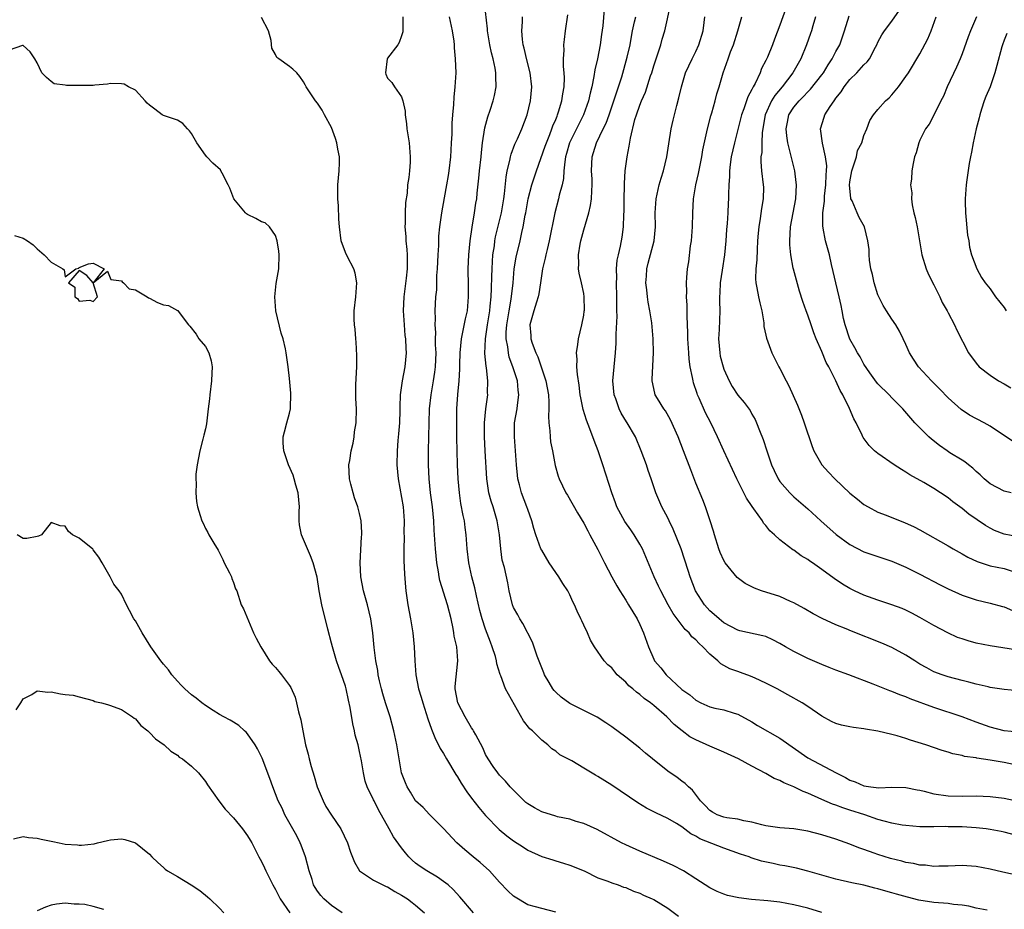
# Model space of a CAD drawing. Units: inches. Extents: x 2571000 to 2574000, y 1545000 to 1548000.
# Drawn here: x 2571110 to 2571251, y 1545446 to 1545573 of the extents above; entities that cross this region are included whole.
import ezdxf

# ---------------------------------------------------------------- set-up
doc = ezdxf.new("R2010")
doc.units = ezdxf.units.IN
doc.header["$MEASUREMENT"] = 0
doc.layers.add('LD25711545_2ft', color=254, linetype='Continuous')

msp = doc.modelspace()

# ---------------------------------------------------------------- linework, layer by layer
at = {"layer": 'LD25711545_2ft'}
for points, elevation in [([(2571248.61, 1545445.39), (2571247, 1545445.69), (2571245.95, 1545445.95), (2571245, 1545446.09), (2571243.79, 1545446.21), (2571243, 1545446.34), (2571241, 1545446.51), (2571238.83, 1545446.83), (2571237.23, 1545447.23), (2571235.67, 1545447.67), (2571235, 1545447.89), (2571234.12, 1545448.12), (2571233, 1545448.45), (2571232.55, 1545448.55), (2571231, 1545448.95), (2571229.29, 1545449.29), (2571227, 1545449.83), (2571225, 1545450.38), (2571223, 1545450.95), (2571221.37, 1545451.37), (2571219.72, 1545451.72), (2571219, 1545451.84), (2571218.04, 1545452.04), (2571216.4, 1545452.4), (2571214.88, 1545452.88), (2571214.62, 1545453), (2571213.4, 1545453.4), (2571211, 1545454.27), (2571207.59, 1545455.59), (2571207, 1545455.98), (2571206.3, 1545456.3), (2571205, 1545457.3), (2571204.23, 1545457.77), (2571203, 1545458.47), (2571201.29, 1545459.29), (2571201, 1545459.45), (2571199.98, 1545459.98), (2571198.73, 1545460.73), (2571195, 1545463.23), (2571193, 1545464.49), (2571192.66, 1545464.66), (2571191, 1545465.68), (2571189.3, 1545466.7), (2571187.6, 1545467.6), (2571187, 1545468.09), (2571186.45, 1545468.45), (2571185.9, 1545469), (2571185, 1545469.66), (2571183.67, 1545471), (2571183.31, 1545471.31), (2571182.42, 1545472.42), (2571180.25, 1545476.25), (2571179.85, 1545477), (2571179.16, 1545478.84), (2571179.06, 1545479.06), (2571178.58, 1545480.58), (2571178.56, 1545481), (2571178.4, 1545481.6), (2571177.95, 1545483), (2571177.68, 1545483.68), (2571177, 1545485.53), (2571176.52, 1545487), (2571176.19, 1545488.19), (2571175.7, 1545490.3), (2571175.45, 1545491.45), (2571175.03, 1545493), (2571174.58, 1545495), (2571174.37, 1545497), (2571174.24, 1545499), (2571174.07, 1545500.07), (2571173.96, 1545501), (2571173.77, 1545501.77), (2571173.47, 1545503.47), (2571173.26, 1545505), (2571173.08, 1545507), (2571172.98, 1545508.98), (2571172.92, 1545511), (2571172.88, 1545512.88), (2571172.87, 1545515), (2571172.91, 1545517), (2571173.03, 1545519.03), (2571173.21, 1545521), (2571173.33, 1545522.67), (2571173.33, 1545523.33), (2571173.38, 1545525), (2571173.55, 1545527), (2571173.72, 1545527.72), (2571174.14, 1545529.86), (2571174.4, 1545531), (2571174.57, 1545533), (2571174.56, 1545534.56), (2571174.5, 1545537), (2571174.58, 1545539), (2571174.77, 1545541), (2571175.06, 1545542.94), (2571175.42, 1545545), (2571175.62, 1545546.38), (2571175.73, 1545547), (2571175.8, 1545547.8), (2571176.04, 1545549.96), (2571176.12, 1545551), (2571176.34, 1545553), (2571176.39, 1545553.61), (2571176.56, 1545555), (2571176.89, 1545557.11), (2571177.31, 1545558.69), (2571177.65, 1545559.65), (2571178.09, 1545561), (2571178.26, 1545561.74), (2571178.5, 1545563), (2571178.46, 1545564.46), (2571178.47, 1545565), (2571178.37, 1545565.63), (2571178.08, 1545567), (2571177.86, 1545567.86), (2571177.61, 1545569), (2571177.27, 1545571), (2571177.25, 1545571.25), (2571176.86, 1545575)], 7662), ([(2571193.92, 1545574.08), (2571193.71, 1545571.71), (2571193.53, 1545570.47), (2571193.37, 1545569), (2571192.99, 1545567), (2571192.59, 1545565.41), (2571192.45, 1545564.45), (2571192.14, 1545563), (2571191.9, 1545562.1), (2571191.68, 1545561), (2571190.96, 1545559), (2571189.96, 1545557), (2571188.98, 1545555), (2571188.56, 1545553.44), (2571188.42, 1545553), (2571188.29, 1545552.29), (2571188.17, 1545551), (2571188.1, 1545549.9), (2571187.91, 1545549), (2571187.51, 1545547.51), (2571187.41, 1545547), (2571186.86, 1545545), (2571186.09, 1545541), (2571185.77, 1545539.77), (2571185.58, 1545539), (2571185.5, 1545538.5), (2571185.11, 1545537), (2571184.84, 1545535), (2571184.6, 1545533.4), (2571184.51, 1545533), (2571184.24, 1545532.24), (2571183.87, 1545531), (2571183.7, 1545530.3), (2571183.31, 1545529), (2571183.45, 1545527.45), (2571183.46, 1545527), (2571183.64, 1545526.36), (2571184.15, 1545525), (2571184.43, 1545524.43), (2571184.92, 1545523), (2571185.58, 1545521), (2571185.95, 1545519), (2571186.03, 1545517.97), (2571186.02, 1545517), (2571185.95, 1545515.95), (2571186.01, 1545515), (2571186.16, 1545513.84), (2571186.19, 1545513), (2571186.27, 1545512.27), (2571186.54, 1545511), (2571186.92, 1545508.92), (2571187.37, 1545507.37), (2571187.49, 1545507), (2571188.46, 1545505), (2571188.67, 1545504.67), (2571190.13, 1545502.13), (2571191, 1545500.68), (2571191.57, 1545499.57), (2571191.89, 1545499), (2571193, 1545496.91), (2571193.95, 1545495), (2571194.99, 1545492.99), (2571195.71, 1545491.71), (2571196.14, 1545491), (2571197, 1545489.66), (2571197.41, 1545489), (2571197.99, 1545487.99), (2571198.61, 1545487), (2571199, 1545486.18), (2571199.52, 1545485), (2571200.23, 1545483), (2571201, 1545481.23), (2571201.12, 1545481), (2571202.01, 1545480.01), (2571202.76, 1545479), (2571205, 1545476.93), (2571206.13, 1545476.13), (2571207, 1545475.37), (2571207.74, 1545475), (2571209, 1545474.45), (2571209.74, 1545474.26), (2571211, 1545474.02), (2571212.47, 1545473.53), (2571213, 1545473.38), (2571215, 1545472.28), (2571215.79, 1545471.79), (2571219, 1545469.95), (2571223, 1545467.17), (2571227.04, 1545465), (2571228.35, 1545464.35), (2571229, 1545463.98), (2571229.73, 1545463.73), (2571231, 1545463.15), (2571231.97, 1545463), (2571233.13, 1545462.87), (2571235, 1545462.94), (2571237, 1545462.9), (2571238.59, 1545462.59), (2571239, 1545462.53), (2571239.61, 1545462.38), (2571241, 1545462.02), (2571243, 1545461.71), (2571245, 1545461.67), (2571247, 1545461.73), (2571249, 1545461.65), (2571251, 1545461.37), (2571253, 1545460.98)], 7668), ([(2571253, 1545470.84), (2571251, 1545471.03), (2571249, 1545471.51), (2571247, 1545472.25), (2571245, 1545473.03), (2571241, 1545474.33), (2571237.58, 1545475.58), (2571237, 1545475.84), (2571236.13, 1545476.13), (2571235, 1545476.63), (2571234.72, 1545476.72), (2571232.32, 1545477.68), (2571228.85, 1545479), (2571227, 1545479.68), (2571226.06, 1545480.06), (2571225, 1545480.46), (2571223, 1545481.33), (2571221, 1545482.34), (2571219.82, 1545483), (2571219, 1545483.5), (2571218.01, 1545484.01), (2571217, 1545484.47), (2571216.58, 1545484.58), (2571213.3, 1545485.3), (2571213, 1545485.38), (2571211, 1545486.44), (2571210.32, 1545487), (2571209.63, 1545487.63), (2571209, 1545488.15), (2571208.25, 1545489), (2571206.96, 1545491), (2571206.19, 1545493), (2571205.91, 1545493.91), (2571204.9, 1545497), (2571203.79, 1545499.79), (2571203.19, 1545501), (2571203, 1545501.42), (2571202.14, 1545503), (2571201.28, 1545505), (2571200.65, 1545507), (2571200.21, 1545508.21), (2571199.96, 1545509), (2571199.22, 1545511), (2571198.37, 1545513), (2571197.22, 1545515), (2571197.13, 1545515.13), (2571196.36, 1545516.36), (2571196.07, 1545517), (2571195.6, 1545518.4), (2571195.36, 1545519), (2571195.17, 1545521), (2571195.33, 1545523), (2571195.53, 1545525), (2571195.61, 1545526.39), (2571195.64, 1545527.64), (2571195.77, 1545530.23), (2571195.75, 1545531), (2571195.72, 1545531.72), (2571195.72, 1545533), (2571195.66, 1545535), (2571195.71, 1545535.71), (2571195.7, 1545537), (2571195.79, 1545538.21), (2571195.95, 1545539), (2571196.23, 1545540.23), (2571196.48, 1545541.52), (2571196.68, 1545543), (2571196.72, 1545544.72), (2571196.76, 1545545.24), (2571196.77, 1545547), (2571196.83, 1545548.83), (2571196.82, 1545549.18), (2571196.94, 1545551), (2571197.2, 1545553), (2571197.51, 1545554.49), (2571197.67, 1545555.67), (2571198.31, 1545558.31), (2571198.52, 1545559), (2571199, 1545560.37), (2571199.26, 1545561), (2571199.8, 1545562.2), (2571200.54, 1545564.54), (2571200.7, 1545565), (2571201, 1545565.97), (2571201.53, 1545567.53), (2571202, 1545569), (2571202.2, 1545569.8), (2571202.56, 1545571), (2571203.37, 1545574.63)], 7672), ([(2571219.85, 1545574.15), (2571219, 1545571.79), (2571218.21, 1545569.79), (2571217.94, 1545569), (2571217.22, 1545567.22), (2571217, 1545566.75), (2571216.4, 1545565.6), (2571216.19, 1545565), (2571215.47, 1545563.47), (2571215.21, 1545563), (2571215.12, 1545562.88), (2571215, 1545562.59), (2571214.44, 1545561.56), (2571213.86, 1545559.86), (2571213.53, 1545559), (2571212.51, 1545555), (2571212.06, 1545553), (2571211.89, 1545551.89), (2571211.79, 1545551), (2571211.82, 1545550.18), (2571211.72, 1545549), (2571211.67, 1545547.67), (2571211.68, 1545547), (2571211.63, 1545546.37), (2571211.58, 1545545), (2571211.48, 1545543.48), (2571211.39, 1545542.61), (2571211.27, 1545541), (2571211.1, 1545539), (2571210.78, 1545536.78), (2571210.5, 1545535), (2571210.43, 1545533.57), (2571210.39, 1545533), (2571210.38, 1545532.38), (2571210.43, 1545531), (2571210.32, 1545528.32), (2571210.25, 1545527), (2571210.41, 1545525), (2571210.5, 1545524.5), (2571210.89, 1545523), (2571211, 1545522.68), (2571211.75, 1545521), (2571212.2, 1545520.2), (2571213, 1545518.96), (2571213.91, 1545517.91), (2571214.74, 1545516.74), (2571215, 1545516.25), (2571215.46, 1545515.46), (2571215.67, 1545515), (2571216.09, 1545513.91), (2571216.61, 1545512.61), (2571217.14, 1545511), (2571217.82, 1545509), (2571218.17, 1545508.17), (2571218.74, 1545507), (2571219, 1545506.62), (2571220.42, 1545505), (2571221, 1545504.45), (2571223, 1545502.72), (2571224.87, 1545501), (2571227.04, 1545499.04), (2571229, 1545497.62), (2571231, 1545496.59), (2571233, 1545495.89), (2571235, 1545495.23), (2571237, 1545494.38), (2571237.92, 1545493.92), (2571239, 1545493.4), (2571241.87, 1545491.87), (2571243, 1545491.28), (2571245, 1545490.38), (2571245.9, 1545490.1), (2571247, 1545489.73), (2571249, 1545489.26), (2571250.76, 1545488.76), (2571251, 1545488.71), (2571252.21, 1545488.21)], 7678), ([(2571252.02, 1545505), (2571251, 1545505.24), (2571249, 1545506.3), (2571248.16, 1545507), (2571247.57, 1545507.57), (2571247, 1545508.04), (2571246.54, 1545508.54), (2571245.91, 1545509), (2571245.42, 1545509.42), (2571245, 1545509.65), (2571243.27, 1545510.73), (2571242.86, 1545511), (2571241.77, 1545511.77), (2571240.64, 1545512.64), (2571240.24, 1545513), (2571238.28, 1545515), (2571236.54, 1545517), (2571235, 1545518.56), (2571234.59, 1545519), (2571233, 1545520.56), (2571232.81, 1545520.81), (2571231.85, 1545522.15), (2571231, 1545523.39), (2571230.44, 1545524.44), (2571230.09, 1545525), (2571229.72, 1545525.72), (2571229, 1545526.95), (2571228.3, 1545529), (2571228.09, 1545529.91), (2571227.88, 1545531), (2571227.75, 1545531.75), (2571227.48, 1545533), (2571226.99, 1545535), (2571226.63, 1545536.63), (2571226.38, 1545537.62), (2571226.07, 1545539), (2571225.52, 1545541), (2571225.19, 1545542.81), (2571225.12, 1545543.12), (2571225.14, 1545545), (2571225.35, 1545546.65), (2571225.35, 1545547), (2571225.38, 1545547.38), (2571225.57, 1545549), (2571225.6, 1545550.4), (2571225.67, 1545551), (2571225.7, 1545551.7), (2571225.52, 1545553), (2571225.07, 1545554.93), (2571224.8, 1545557), (2571225.34, 1545558.66), (2571225.43, 1545559), (2571226.16, 1545560.16), (2571226.73, 1545561), (2571226.86, 1545561.14), (2571227, 1545561.36), (2571227.73, 1545562.27), (2571228.2, 1545563), (2571229, 1545564.02), (2571229.99, 1545565), (2571231, 1545566.14), (2571231.45, 1545566.55), (2571231.78, 1545567), (2571232.65, 1545568.65), (2571232.85, 1545569), (2571233, 1545569.34), (2571233.57, 1545570.43), (2571233.94, 1545571), (2571235, 1545572.35), (2571236.07, 1545573.93)], 7684), ([(2571187, 1545445.09), (2571185, 1545445.61), (2571184.12, 1545445.88), (2571183, 1545446.18), (2571181.23, 1545447.23), (2571181, 1545447.39), (2571180.17, 1545448.17), (2571179, 1545449.4), (2571177.56, 1545451), (2571176.21, 1545452.21), (2571175.22, 1545453), (2571174.01, 1545454.01), (2571172.87, 1545455), (2571171, 1545457.08), (2571169, 1545459.05), (2571168.07, 1545460.07), (2571167.01, 1545461), (2571166.27, 1545462.27), (2571165.82, 1545463), (2571165.57, 1545463.57), (2571164.99, 1545465), (2571164.65, 1545467), (2571164.33, 1545469), (2571163.91, 1545471), (2571163.36, 1545473), (2571162.72, 1545475), (2571162.31, 1545476.31), (2571162.12, 1545477), (2571161.83, 1545478.17), (2571161.66, 1545479), (2571161.6, 1545479.6), (2571161.32, 1545481), (2571161.1, 1545482.9), (2571160.91, 1545485), (2571160.63, 1545487), (2571160.15, 1545489), (2571159.56, 1545491), (2571159.17, 1545493), (2571159.1, 1545495), (2571159.29, 1545498.71), (2571159.32, 1545499), (2571159.32, 1545499.32), (2571159.23, 1545501), (2571159, 1545502.06), (2571158.77, 1545503), (2571158.3, 1545504.3), (2571158.08, 1545505), (2571157.78, 1545506.22), (2571157.57, 1545507), (2571157.49, 1545509), (2571157.6, 1545509.6), (2571157.79, 1545511), (2571158.07, 1545512.07), (2571158.23, 1545513), (2571158.28, 1545513.72), (2571158.53, 1545515), (2571158.55, 1545517), (2571158.46, 1545518.46), (2571158.48, 1545520.48), (2571158.62, 1545523), (2571158.63, 1545524.63), (2571158.53, 1545526.53), (2571158.45, 1545527), (2571158.38, 1545528.38), (2571158.26, 1545529), (2571158.21, 1545529.79), (2571158.25, 1545531), (2571158.48, 1545533), (2571158.6, 1545535), (2571158.37, 1545536.37), (2571158.18, 1545537), (2571157.28, 1545538.72), (2571157, 1545539.33), (2571156.4, 1545541), (2571156.14, 1545543), (2571156.06, 1545544.06), (2571156.02, 1545545.98), (2571155.91, 1545547), (2571155.88, 1545547.88), (2571155.92, 1545549), (2571156.02, 1545549.98), (2571156.1, 1545551), (2571156.15, 1545552.15), (2571156.14, 1545553), (2571155.9, 1545554.1), (2571155.76, 1545555), (2571155.58, 1545555.58), (2571155, 1545557.15), (2571153.98, 1545559), (2571153.65, 1545559.65), (2571153, 1545560.66), (2571152.71, 1545561), (2571151.36, 1545563), (2571151.25, 1545563.25), (2571151, 1545563.69), (2571150.48, 1545564.48), (2571150.03, 1545565), (2571149.5, 1545565.5), (2571149, 1545565.9), (2571147.49, 1545567), (2571147.19, 1545567.19), (2571147, 1545567.61), (2571146.49, 1545568.49), (2571146.4, 1545569.6), (2571146.02, 1545571), (2571145, 1545572.87)], 7656), ([(2571165.19, 1545573), (2571165.17, 1545571.17), (2571165.19, 1545571), (2571165.18, 1545570.82), (2571165, 1545570.27), (2571164.67, 1545569.33), (2571164.45, 1545569), (2571163, 1545567.08), (2571162.96, 1545567), (2571162.69, 1545565), (2571162.77, 1545564.77), (2571163, 1545564.23), (2571163.62, 1545563.62), (2571163.98, 1545563), (2571165, 1545561.54), (2571165.18, 1545561), (2571165.51, 1545559.51), (2571165.52, 1545559), (2571165.72, 1545557.72), (2571165.77, 1545557), (2571166.09, 1545555), (2571166.25, 1545553), (2571166.22, 1545552.22), (2571166.11, 1545551), (2571166.03, 1545550.04), (2571165.85, 1545549), (2571165.78, 1545547.78), (2571165.56, 1545546.44), (2571165.5, 1545545), (2571165.52, 1545543.52), (2571165.48, 1545543), (2571165.61, 1545541.61), (2571165.62, 1545541), (2571165.75, 1545539.75), (2571165.8, 1545539), (2571165.8, 1545537), (2571165.65, 1545535.65), (2571165.32, 1545533), (2571165.23, 1545531), (2571165.36, 1545529), (2571165.48, 1545527.48), (2571165.56, 1545527), (2571165.6, 1545525.6), (2571165.65, 1545525), (2571165.46, 1545523), (2571165.08, 1545521), (2571164.8, 1545519), (2571164.73, 1545517.27), (2571164.75, 1545516.75), (2571164.69, 1545515), (2571164.57, 1545513.43), (2571164.47, 1545512.47), (2571164.37, 1545511), (2571164.34, 1545509), (2571164.5, 1545507), (2571165, 1545504.35), (2571165.21, 1545503), (2571165.35, 1545501), (2571165.34, 1545499.34), (2571165.35, 1545498.65), (2571165.33, 1545497), (2571165.34, 1545495.34), (2571165.4, 1545493.4), (2571165.54, 1545491.54), (2571165.59, 1545491), (2571165.88, 1545489), (2571166.28, 1545487), (2571166.6, 1545485), (2571166.78, 1545483), (2571166.89, 1545481), (2571167.05, 1545479), (2571167.43, 1545477), (2571167.8, 1545475.8), (2571168.02, 1545475), (2571168.74, 1545472.74), (2571169.26, 1545471.26), (2571169.38, 1545471), (2571169.84, 1545469.84), (2571170.28, 1545469), (2571170.51, 1545468.5), (2571171, 1545467.76), (2571171.42, 1545467), (2571172.76, 1545464.76), (2571173, 1545464.42), (2571173.53, 1545463.53), (2571174.31, 1545462.31), (2571175, 1545461.39), (2571176.05, 1545460.05), (2571177, 1545458.91), (2571178.92, 1545456.92), (2571180.03, 1545456.03), (2571181, 1545455.28), (2571182.39, 1545454.39), (2571183, 1545453.95), (2571185, 1545453.04), (2571186.57, 1545452.57), (2571187, 1545452.46), (2571188.1, 1545452.1), (2571189, 1545451.83), (2571191.05, 1545451), (2571193, 1545450.03), (2571194.46, 1545449.54), (2571195, 1545449.31), (2571195.91, 1545449), (2571196.69, 1545448.69), (2571197, 1545448.62), (2571198.12, 1545448.12), (2571199, 1545447.81), (2571199.55, 1545447.55), (2571200.79, 1545447), (2571201, 1545446.9), (2571203, 1545445.68), (2571204.55, 1545444.55)], 7658), ([(2571225, 1545445.04), (2571223, 1545445.66), (2571221, 1545446.17), (2571219, 1545446.53), (2571217.29, 1545446.71), (2571214.94, 1545446.94), (2571213.16, 1545447.16), (2571211.51, 1545447.51), (2571211, 1545447.68), (2571210.06, 1545448.06), (2571209, 1545448.59), (2571207, 1545449.89), (2571205.22, 1545451), (2571203.78, 1545451.78), (2571202.41, 1545452.41), (2571199, 1545453.82), (2571197, 1545454.71), (2571196.39, 1545455), (2571192.92, 1545456.92), (2571191, 1545457.79), (2571189.93, 1545458.07), (2571189, 1545458.37), (2571187.26, 1545458.74), (2571187, 1545458.81), (2571185, 1545459.45), (2571183.99, 1545459.99), (2571183, 1545460.58), (2571182.76, 1545460.76), (2571182.5, 1545461), (2571180.51, 1545463), (2571179.83, 1545463.83), (2571179, 1545464.68), (2571178.72, 1545465), (2571178.09, 1545465.91), (2571177.34, 1545467), (2571177, 1545467.63), (2571176.58, 1545468.58), (2571175.58, 1545470.42), (2571175.29, 1545471), (2571175.18, 1545471.18), (2571175, 1545471.42), (2571174.08, 1545473), (2571173.04, 1545475), (2571172.67, 1545477), (2571172.66, 1545477.34), (2571173.05, 1545481), (2571172.87, 1545483), (2571172.53, 1545484.53), (2571172.48, 1545485), (2571172.37, 1545485.63), (2571172.07, 1545487), (2571171.58, 1545489), (2571170.48, 1545492.48), (2571170.39, 1545493), (2571170.28, 1545493.72), (2571170.03, 1545495), (2571169.82, 1545497), (2571169.66, 1545499.66), (2571169.61, 1545501), (2571169.42, 1545503), (2571169.14, 1545505), (2571168.92, 1545507), (2571168.83, 1545509), (2571168.84, 1545511), (2571168.92, 1545515), (2571169, 1545517), (2571169.23, 1545519), (2571169.55, 1545521), (2571169.75, 1545522.25), (2571169.84, 1545523), (2571169.93, 1545525), (2571169.86, 1545526.14), (2571169.86, 1545527), (2571169.9, 1545527.9), (2571169.78, 1545529), (2571169.86, 1545529.86), (2571169.8, 1545531), (2571169.9, 1545533), (2571170.01, 1545533.99), (2571170.05, 1545536.05), (2571170.14, 1545537), (2571170.22, 1545539), (2571170.31, 1545540.31), (2571170.31, 1545541), (2571170.34, 1545541.66), (2571170.47, 1545543), (2571170.74, 1545545), (2571171.12, 1545547.12), (2571171.48, 1545549), (2571171.7, 1545550.3), (2571171.8, 1545551), (2571172.02, 1545553), (2571172.06, 1545553.94), (2571172.14, 1545555), (2571172.21, 1545556.21), (2571172.22, 1545557.78), (2571172.32, 1545559), (2571172.46, 1545560.46), (2571172.5, 1545561.5), (2571172.66, 1545563), (2571172.77, 1545565), (2571172.72, 1545567), (2571172.56, 1545568.56), (2571172.55, 1545569), (2571172.49, 1545569.51), (2571172.27, 1545571), (2571171.85, 1545573)], 7660), ([(2571253, 1545450.37), (2571250.81, 1545450.81), (2571249, 1545451.26), (2571247, 1545451.65), (2571245, 1545451.78), (2571243, 1545451.68), (2571241.68, 1545451.68), (2571241, 1545451.63), (2571239.81, 1545451.81), (2571239, 1545451.83), (2571238.06, 1545452.06), (2571237, 1545452.22), (2571236.39, 1545452.39), (2571234.78, 1545452.78), (2571233, 1545453.34), (2571232.45, 1545453.55), (2571231, 1545454.05), (2571230.28, 1545454.28), (2571229, 1545454.81), (2571227, 1545455.53), (2571225, 1545456.16), (2571223, 1545456.68), (2571221, 1545457), (2571219, 1545457.17), (2571217, 1545457.45), (2571216.43, 1545457.57), (2571215, 1545457.98), (2571213.85, 1545458.15), (2571213, 1545458.39), (2571211.44, 1545458.56), (2571211, 1545458.66), (2571210.04, 1545459), (2571209.4, 1545459.4), (2571209, 1545459.61), (2571208.35, 1545460.35), (2571207.67, 1545461), (2571206.53, 1545462.53), (2571205.95, 1545463), (2571205.49, 1545463.49), (2571205, 1545463.81), (2571204.32, 1545464.32), (2571203, 1545465.24), (2571200.8, 1545467), (2571199.82, 1545467.82), (2571199, 1545468.53), (2571197, 1545470.1), (2571195, 1545471.56), (2571194.15, 1545472.15), (2571192.94, 1545472.94), (2571189, 1545474.93), (2571187.8, 1545475.8), (2571187, 1545476.53), (2571186.77, 1545476.77), (2571186.61, 1545477), (2571186.07, 1545477.93), (2571185.42, 1545479), (2571185.31, 1545479.31), (2571185, 1545480.01), (2571184.73, 1545480.73), (2571184.35, 1545481.65), (2571183.69, 1545483.69), (2571182.32, 1545486.32), (2571181.89, 1545487), (2571181.59, 1545487.59), (2571181, 1545488.63), (2571180.85, 1545489), (2571180.35, 1545491), (2571180.15, 1545492.15), (2571179.67, 1545494.33), (2571179.38, 1545495.38), (2571179.15, 1545497), (2571178.97, 1545499), (2571178.66, 1545501), (2571178.06, 1545503), (2571177.8, 1545503.8), (2571177.48, 1545505), (2571177.18, 1545507), (2571176.92, 1545511), (2571176.82, 1545513), (2571176.86, 1545515), (2571177.05, 1545517), (2571177.29, 1545519), (2571177.28, 1545519.28), (2571177.33, 1545521), (2571177.13, 1545522.87), (2571177.08, 1545523.08), (2571176.9, 1545524.9), (2571176.98, 1545527), (2571177.27, 1545529), (2571177.59, 1545531), (2571177.67, 1545531.67), (2571177.79, 1545533), (2571177.82, 1545534.18), (2571177.9, 1545535.9), (2571177.92, 1545537), (2571177.97, 1545538.03), (2571178.05, 1545539), (2571178.25, 1545540.25), (2571178.33, 1545541), (2571178.43, 1545541.57), (2571179.26, 1545545), (2571179.6, 1545547), (2571179.7, 1545547.7), (2571179.91, 1545550.09), (2571180.09, 1545551), (2571180.47, 1545552.47), (2571180.56, 1545553), (2571180.64, 1545553.36), (2571181.19, 1545554.81), (2571181.55, 1545555.55), (2571182.19, 1545557), (2571182.95, 1545559), (2571183.41, 1545561), (2571183.59, 1545563), (2571183.34, 1545565), (2571182.86, 1545566.86), (2571182.51, 1545568.51), (2571182.38, 1545569), (2571182.28, 1545569.72), (2571182.19, 1545571), (2571182.26, 1545572.26), (2571182.27, 1545573)], 7664), ([(2571253, 1545455.99), (2571251, 1545456.52), (2571250.61, 1545456.61), (2571249, 1545456.93), (2571248.46, 1545457), (2571247, 1545457.17), (2571245, 1545457.28), (2571243, 1545457.3), (2571242.67, 1545457.33), (2571241, 1545457.28), (2571240.68, 1545457.32), (2571239, 1545457.31), (2571237, 1545457.48), (2571236.45, 1545457.55), (2571235, 1545457.84), (2571233.91, 1545458.09), (2571233, 1545458.36), (2571231.12, 1545459), (2571229, 1545459.68), (2571227.99, 1545459.99), (2571227, 1545460.38), (2571226.52, 1545460.52), (2571225, 1545461.18), (2571223, 1545462.1), (2571222.34, 1545462.34), (2571221, 1545463.03), (2571219.57, 1545463.57), (2571219, 1545463.9), (2571218.19, 1545464.19), (2571217, 1545464.9), (2571215, 1545465.96), (2571213.11, 1545467), (2571211, 1545467.98), (2571209, 1545468.83), (2571207, 1545469.7), (2571206.16, 1545470.16), (2571205.03, 1545471.03), (2571203.92, 1545471.92), (2571202.88, 1545473), (2571201, 1545474.61), (2571200.52, 1545475), (2571199.63, 1545475.63), (2571199, 1545476.19), (2571198.52, 1545476.52), (2571198, 1545477), (2571197.45, 1545477.45), (2571197, 1545477.96), (2571195.79, 1545479), (2571195.42, 1545479.42), (2571195, 1545479.99), (2571194.45, 1545480.45), (2571193.93, 1545481), (2571192.56, 1545483), (2571191.96, 1545483.96), (2571191.53, 1545485), (2571191, 1545486.1), (2571190.72, 1545486.72), (2571190.61, 1545487), (2571190.08, 1545488.08), (2571189.69, 1545489), (2571189.45, 1545489.45), (2571189, 1545490.45), (2571188.72, 1545491), (2571188.04, 1545492.04), (2571187.45, 1545493), (2571187, 1545493.6), (2571186.08, 1545495), (2571185, 1545496.8), (2571184.9, 1545497), (2571184.18, 1545499), (2571183.89, 1545499.89), (2571183.6, 1545501), (2571183, 1545502.6), (2571182.88, 1545503), (2571182.12, 1545505), (2571181.84, 1545506.16), (2571181.61, 1545507), (2571181.54, 1545507.54), (2571181.42, 1545509), (2571181.28, 1545511), (2571181.11, 1545513), (2571181.14, 1545515), (2571181.48, 1545517), (2571181.53, 1545517.53), (2571181.74, 1545519), (2571181.65, 1545519.65), (2571181.54, 1545521), (2571180.9, 1545523), (2571180.38, 1545524.38), (2571180.24, 1545525), (2571180.16, 1545525.84), (2571179.93, 1545527), (2571179.95, 1545527.95), (2571180.04, 1545529), (2571180.37, 1545531), (2571180.66, 1545532.66), (2571180.91, 1545535), (2571181.08, 1545537), (2571181.35, 1545538.65), (2571181.92, 1545541), (2571182.17, 1545542.17), (2571182.38, 1545543), (2571182.64, 1545544.64), (2571182.72, 1545545), (2571183.06, 1545547), (2571183.61, 1545549), (2571184.28, 1545551), (2571185.51, 1545554.49), (2571185.67, 1545555), (2571186.15, 1545556.15), (2571186.47, 1545557), (2571186.59, 1545557.41), (2571187, 1545558.32), (2571187.19, 1545558.81), (2571187.28, 1545559), (2571187.42, 1545559.42), (2571187.89, 1545561), (2571188.01, 1545561.99), (2571188.19, 1545563), (2571188.26, 1545564.26), (2571188.22, 1545565), (2571188.1, 1545565.9), (2571188.13, 1545567), (2571188.21, 1545568.21), (2571188.17, 1545569), (2571188.24, 1545569.76), (2571188.39, 1545571), (2571188.72, 1545573.28)], 7666), ([(2571253, 1545466.06), (2571251, 1545466.48), (2571249, 1545466.83), (2571247.1, 1545467.1), (2571247, 1545467.13), (2571245.35, 1545467.35), (2571245, 1545467.48), (2571243.71, 1545467.71), (2571243, 1545467.97), (2571242.18, 1545468.18), (2571239.82, 1545469), (2571237.67, 1545469.67), (2571237, 1545469.89), (2571235.72, 1545470.28), (2571235, 1545470.48), (2571233, 1545470.96), (2571231.24, 1545471.24), (2571231, 1545471.3), (2571229.49, 1545471.49), (2571229, 1545471.6), (2571227.82, 1545471.82), (2571227, 1545472.07), (2571226.36, 1545472.36), (2571225, 1545473.08), (2571223, 1545474.46), (2571222.19, 1545475), (2571220.16, 1545476.16), (2571218.62, 1545477), (2571217, 1545477.83), (2571215.49, 1545478.51), (2571214.83, 1545478.83), (2571213.36, 1545479.36), (2571213, 1545479.47), (2571211.87, 1545479.87), (2571211, 1545480.35), (2571210.56, 1545480.56), (2571210.15, 1545481), (2571209, 1545481.96), (2571208.02, 1545483), (2571207.47, 1545483.47), (2571207, 1545484), (2571206.43, 1545484.43), (2571206.04, 1545485), (2571205.5, 1545485.5), (2571204.34, 1545487), (2571203.77, 1545487.77), (2571203.06, 1545489), (2571202, 1545491), (2571201.69, 1545491.69), (2571201.06, 1545493), (2571199.38, 1545497), (2571199, 1545497.69), (2571198.22, 1545499), (2571197.71, 1545499.71), (2571196.89, 1545500.89), (2571195.74, 1545503), (2571195.55, 1545503.55), (2571195.01, 1545505), (2571193.75, 1545509), (2571193.07, 1545511), (2571192.48, 1545512.48), (2571191.88, 1545514.12), (2571191.38, 1545515.38), (2571190.92, 1545516.92), (2571190.58, 1545518.58), (2571190.51, 1545519), (2571190.36, 1545520.36), (2571190.09, 1545521.91), (2571190.04, 1545523), (2571190.08, 1545524.08), (2571189.99, 1545525), (2571190.16, 1545526.16), (2571190.26, 1545527), (2571190.75, 1545529), (2571191, 1545530.39), (2571191.08, 1545530.92), (2571191.09, 1545531.09), (2571191.08, 1545533), (2571191, 1545533.47), (2571190.68, 1545535), (2571190.35, 1545536.35), (2571190.24, 1545537), (2571190.29, 1545537.71), (2571190.25, 1545539), (2571190.5, 1545540.5), (2571190.61, 1545541), (2571191, 1545542.54), (2571191.73, 1545545), (2571191.99, 1545546.02), (2571192.12, 1545547), (2571192.14, 1545548.14), (2571192.21, 1545549), (2571192.19, 1545549.81), (2571192.13, 1545551), (2571192.23, 1545553), (2571192.42, 1545553.58), (2571192.82, 1545555), (2571193.79, 1545557), (2571194.2, 1545557.8), (2571194.63, 1545559), (2571195.32, 1545561), (2571195.71, 1545562.29), (2571195.97, 1545563), (2571196.42, 1545564.42), (2571197.21, 1545567.21), (2571197.61, 1545569), (2571197.81, 1545570.19), (2571197.97, 1545571), (2571198.27, 1545572.27), (2571198.43, 1545573)], 7670), ([(2571253, 1545476.71), (2571251, 1545476.89), (2571249, 1545477.21), (2571248.73, 1545477.27), (2571247, 1545477.68), (2571245.97, 1545477.97), (2571245, 1545478.19), (2571243, 1545478.71), (2571242.17, 1545479), (2571241, 1545479.45), (2571239.99, 1545479.99), (2571239, 1545480.55), (2571238.27, 1545481), (2571237, 1545481.81), (2571235, 1545482.89), (2571233.54, 1545483.54), (2571229.22, 1545485.22), (2571228.44, 1545485.56), (2571227, 1545486.14), (2571225.06, 1545487.06), (2571223.74, 1545487.74), (2571222.48, 1545488.48), (2571221, 1545489.28), (2571220.52, 1545489.48), (2571219, 1545490.17), (2571216.36, 1545491), (2571215.37, 1545491.37), (2571215, 1545491.55), (2571214.05, 1545492.05), (2571212.9, 1545492.9), (2571211.2, 1545495), (2571211, 1545495.32), (2571210.48, 1545496.48), (2571210.28, 1545497), (2571209.66, 1545499), (2571209.53, 1545499.53), (2571209.06, 1545501), (2571208.38, 1545503), (2571208, 1545504), (2571207, 1545506.4), (2571206.27, 1545508.27), (2571205.26, 1545511), (2571204.48, 1545513), (2571203.41, 1545515.41), (2571202.69, 1545516.69), (2571202.45, 1545517), (2571201.52, 1545518.48), (2571201.21, 1545519), (2571201, 1545519.89), (2571200.76, 1545521), (2571200.79, 1545521.21), (2571200.97, 1545525), (2571200.92, 1545527), (2571200.71, 1545529.29), (2571200.45, 1545531), (2571200.21, 1545532.21), (2571200.1, 1545533), (2571200.03, 1545533.97), (2571199.89, 1545535), (2571199.94, 1545535.94), (2571200.03, 1545537), (2571200.22, 1545537.78), (2571201.08, 1545541), (2571201.26, 1545543), (2571201.22, 1545545), (2571201.32, 1545547), (2571201.76, 1545549), (2571202.04, 1545549.96), (2571202.39, 1545551), (2571202.88, 1545553), (2571203.15, 1545554.85), (2571203.48, 1545557), (2571203.77, 1545558.23), (2571204.3, 1545560.3), (2571204.6, 1545561.4), (2571204.94, 1545563), (2571205.55, 1545565), (2571206.49, 1545567), (2571207, 1545568.01), (2571207.44, 1545569), (2571208.05, 1545571), (2571208.19, 1545572.19), (2571208.3, 1545573)], 7674), ([(2571253.55, 1545482.45), (2571249, 1545483.13), (2571247, 1545483.55), (2571245.86, 1545483.86), (2571245, 1545484.14), (2571244.36, 1545484.36), (2571242.98, 1545484.98), (2571241, 1545486.03), (2571239, 1545487.2), (2571237.83, 1545487.83), (2571237, 1545488.24), (2571236.47, 1545488.47), (2571235, 1545489.02), (2571233, 1545489.67), (2571231, 1545490.38), (2571229.63, 1545491), (2571229, 1545491.32), (2571227.95, 1545491.95), (2571226.75, 1545492.75), (2571225, 1545494.03), (2571223.64, 1545495), (2571223.26, 1545495.26), (2571223, 1545495.46), (2571222.02, 1545496.02), (2571221, 1545496.8), (2571220.87, 1545496.87), (2571219, 1545498.27), (2571218.23, 1545499), (2571217.58, 1545499.58), (2571217, 1545500.34), (2571216.68, 1545500.68), (2571216.5, 1545501), (2571215.27, 1545502.73), (2571215.04, 1545503.04), (2571214.23, 1545504.23), (2571212.87, 1545507), (2571210.98, 1545510.98), (2571210.11, 1545513), (2571209.16, 1545515), (2571208.4, 1545516.4), (2571207.49, 1545518.51), (2571207.26, 1545519), (2571207.19, 1545519.19), (2571206.69, 1545520.69), (2571206.61, 1545521), (2571206.54, 1545521.46), (2571206.21, 1545523), (2571206.07, 1545524.07), (2571205.99, 1545525), (2571205.87, 1545527), (2571205.87, 1545527.87), (2571205.76, 1545530.24), (2571205.78, 1545531.78), (2571205.69, 1545533), (2571205.72, 1545533.72), (2571205.65, 1545535), (2571205.73, 1545535.73), (2571205.82, 1545537), (2571206.01, 1545537.99), (2571206.26, 1545540.26), (2571206.38, 1545541), (2571206.53, 1545543), (2571206.59, 1545545), (2571206.67, 1545547), (2571207, 1545549), (2571207.39, 1545550.61), (2571207.84, 1545553), (2571208, 1545554), (2571208.65, 1545557), (2571209.14, 1545558.86), (2571209.27, 1545559.27), (2571209.76, 1545561), (2571210.01, 1545561.99), (2571210.35, 1545563), (2571210.92, 1545565), (2571211.61, 1545567), (2571211.97, 1545567.97), (2571212.37, 1545569), (2571213, 1545571), (2571213.57, 1545573)], 7676), ([(2571224.1, 1545573), (2571223.69, 1545571.69), (2571223.5, 1545571), (2571223.38, 1545570.62), (2571222.81, 1545569), (2571221.98, 1545567), (2571220.85, 1545565), (2571219.32, 1545563), (2571218.26, 1545561.74), (2571217.82, 1545561), (2571216.91, 1545559), (2571216.48, 1545556.48), (2571216.43, 1545555), (2571216.41, 1545553.59), (2571216.3, 1545553), (2571216.27, 1545552.27), (2571216.38, 1545551), (2571216.63, 1545549), (2571216.64, 1545548.64), (2571216.62, 1545547), (2571216.38, 1545545.62), (2571216.18, 1545544.18), (2571215.98, 1545543), (2571215.92, 1545542.08), (2571215.83, 1545541), (2571215.75, 1545539.75), (2571215.72, 1545538.28), (2571215.58, 1545537), (2571215.54, 1545535.54), (2571215.57, 1545535), (2571215.72, 1545534.28), (2571215.94, 1545533), (2571216.12, 1545532.12), (2571216.41, 1545531), (2571216.72, 1545529.28), (2571216.73, 1545528.73), (2571217, 1545527.51), (2571217.08, 1545527.08), (2571217.84, 1545525), (2571218.24, 1545524.24), (2571218.86, 1545523), (2571219, 1545522.75), (2571219.89, 1545521), (2571220.28, 1545520.28), (2571221.5, 1545517.5), (2571222.07, 1545516.07), (2571222.48, 1545515), (2571223.61, 1545511.61), (2571223.84, 1545511), (2571225, 1545509.02), (2571225.95, 1545507.95), (2571226.84, 1545507), (2571229, 1545504.97), (2571230.1, 1545504.1), (2571231, 1545503.35), (2571231.59, 1545503), (2571233, 1545502.26), (2571234.19, 1545501.81), (2571236.19, 1545501), (2571236.78, 1545500.78), (2571238.15, 1545500.15), (2571239, 1545499.69), (2571243, 1545497.43), (2571243.72, 1545497), (2571245, 1545496.29), (2571245.81, 1545495.81), (2571247.17, 1545495.17), (2571249, 1545494.59), (2571251, 1545494.17), (2571252.17, 1545493.83)], 7680), ([(2571253, 1545498.69), (2571251, 1545499.11), (2571249.64, 1545499.64), (2571249, 1545499.94), (2571248.33, 1545500.33), (2571245.97, 1545501.97), (2571245, 1545502.75), (2571243.7, 1545503.7), (2571243, 1545504.28), (2571241.92, 1545505), (2571241, 1545505.61), (2571239.53, 1545506.47), (2571237.57, 1545507.57), (2571237, 1545507.96), (2571236.34, 1545508.34), (2571235.3, 1545509), (2571233, 1545510.61), (2571232.51, 1545511), (2571231.74, 1545511.74), (2571230.91, 1545512.91), (2571230.86, 1545513), (2571230.76, 1545513.24), (2571229.91, 1545515), (2571229.56, 1545515.56), (2571228.96, 1545517.04), (2571227.97, 1545519), (2571227.6, 1545519.6), (2571227, 1545521), (2571225.97, 1545523), (2571225.62, 1545523.62), (2571225, 1545525.18), (2571224.2, 1545527), (2571223.87, 1545527.87), (2571223.46, 1545529), (2571223, 1545530.36), (2571222.74, 1545531), (2571222.3, 1545532.3), (2571221.82, 1545533.82), (2571221.36, 1545535.36), (2571220.93, 1545536.93), (2571220.91, 1545537.09), (2571220.56, 1545539), (2571220.42, 1545540.42), (2571220.41, 1545541), (2571220.51, 1545543), (2571221.26, 1545547), (2571221.37, 1545549), (2571221.34, 1545549.34), (2571221.13, 1545551), (2571220.69, 1545552.69), (2571220.54, 1545553.46), (2571220.13, 1545555), (2571219.98, 1545555.98), (2571219.88, 1545557), (2571220.07, 1545557.93), (2571220.3, 1545559), (2571221, 1545560.06), (2571221.76, 1545561), (2571222.39, 1545561.61), (2571223, 1545562.28), (2571223.37, 1545562.63), (2571225, 1545564.69), (2571225.23, 1545565), (2571225.88, 1545566.12), (2571226.48, 1545567), (2571227, 1545568.02), (2571227.54, 1545569), (2571228.23, 1545571), (2571228.87, 1545573.13)], 7682), ([(2571253, 1545511.83), (2571250.49, 1545513.51), (2571249, 1545514.53), (2571248.14, 1545515), (2571246.08, 1545516.08), (2571244.88, 1545516.88), (2571243, 1545518.57), (2571241.82, 1545519.82), (2571240.65, 1545521), (2571238.8, 1545523), (2571238.07, 1545524.07), (2571237.5, 1545525), (2571237, 1545526.16), (2571236.59, 1545527), (2571236.1, 1545528.1), (2571235.54, 1545529), (2571235, 1545529.81), (2571234.24, 1545531), (2571233.73, 1545531.73), (2571233, 1545533.29), (2571232.44, 1545535), (2571232.2, 1545536.2), (2571231.98, 1545537), (2571231.78, 1545538.22), (2571231.73, 1545539), (2571231.73, 1545539.73), (2571231.57, 1545541), (2571231.06, 1545543), (2571230.32, 1545544.31), (2571230.01, 1545545), (2571229.32, 1545546.68), (2571229.14, 1545547), (2571229.11, 1545547.1), (2571228.95, 1545548.95), (2571229, 1545549.4), (2571229.25, 1545551), (2571229.43, 1545551.43), (2571229.92, 1545553), (2571230.09, 1545553.91), (2571230.72, 1545555), (2571231, 1545556.05), (2571231.39, 1545557), (2571231.83, 1545558.17), (2571232.35, 1545559), (2571233, 1545559.73), (2571234.07, 1545561), (2571234.58, 1545561.42), (2571235, 1545561.85), (2571235.93, 1545563), (2571237, 1545564.44), (2571237.37, 1545565), (2571239, 1545567.68), (2571240.14, 1545569.86), (2571240.61, 1545571), (2571241.3, 1545573)], 7686), ([(2571247.06, 1545573), (2571246.2, 1545571), (2571245.86, 1545570.14), (2571245, 1545567.68), (2571244.74, 1545567), (2571244.22, 1545565.78), (2571242.89, 1545563), (2571242.36, 1545561.64), (2571241.99, 1545561), (2571241, 1545558.94), (2571240.33, 1545557.67), (2571239.8, 1545557), (2571239, 1545555.38), (2571238.83, 1545555), (2571238.45, 1545553.55), (2571238.24, 1545553), (2571238.02, 1545552.02), (2571237.82, 1545551), (2571237.78, 1545549.78), (2571237.66, 1545549), (2571237.85, 1545547.85), (2571237.77, 1545547), (2571237.87, 1545546.13), (2571238.13, 1545545), (2571238.31, 1545544.31), (2571238.59, 1545543), (2571239.26, 1545539), (2571239.88, 1545537), (2571240.2, 1545536.2), (2571241, 1545534.71), (2571241.82, 1545533), (2571242.16, 1545532.16), (2571242.86, 1545531), (2571243, 1545530.7), (2571243.93, 1545529), (2571244.24, 1545528.24), (2571245.93, 1545525), (2571247, 1545523.52), (2571247.46, 1545523), (2571249, 1545521.8), (2571250.21, 1545521), (2571251, 1545520.58), (2571251.98, 1545519.98)], 7688), ([(2571251.41, 1545570.59), (2571251, 1545569.66), (2571250.77, 1545569), (2571250.67, 1545568.67), (2571249.98, 1545566.02), (2571249.7, 1545565), (2571249, 1545563), (2571248.4, 1545561.6), (2571248.18, 1545561), (2571247.8, 1545559.8), (2571247.52, 1545559), (2571247.43, 1545558.57), (2571247.04, 1545557), (2571246.61, 1545555), (2571246.37, 1545553.63), (2571246.21, 1545553), (2571246.01, 1545552.01), (2571245.68, 1545549.68), (2571245.6, 1545549), (2571245.46, 1545547), (2571245.44, 1545546.56), (2571245.49, 1545545), (2571245.79, 1545541.79), (2571245.95, 1545541), (2571246.06, 1545540.06), (2571246.36, 1545539), (2571247.11, 1545537), (2571247.76, 1545535.76), (2571248.29, 1545535), (2571249, 1545534.14), (2571249.77, 1545533), (2571251, 1545531.45), (2571251.29, 1545531)], 7690), ([(2571175.28, 1545445), (2571173.31, 1545447.31), (2571172.36, 1545448.36), (2571171.64, 1545449), (2571171, 1545449.51), (2571170.12, 1545450.12), (2571168.59, 1545451), (2571167.64, 1545451.64), (2571167, 1545452.12), (2571166.53, 1545452.53), (2571166.05, 1545453), (2571165.56, 1545453.56), (2571165, 1545454.28), (2571163.87, 1545455.87), (2571163.25, 1545457), (2571161.7, 1545459.71), (2571161.07, 1545461), (2571161, 1545461.17), (2571160.1, 1545463), (2571159.82, 1545463.82), (2571159.56, 1545465), (2571159.26, 1545466.74), (2571159, 1545468.05), (2571158.79, 1545469), (2571158.4, 1545470.4), (2571158.3, 1545471), (2571158.02, 1545472.02), (2571157.67, 1545474.33), (2571157.41, 1545475.41), (2571157.11, 1545477), (2571157, 1545477.37), (2571156.43, 1545479), (2571156.03, 1545480.03), (2571155.7, 1545481), (2571155.12, 1545483), (2571155, 1545483.51), (2571154.47, 1545485.53), (2571153.61, 1545489), (2571153.25, 1545491), (2571152.96, 1545492.96), (2571152.4, 1545495), (2571152, 1545496), (2571150.72, 1545499), (2571150.44, 1545500.44), (2571150.37, 1545501), (2571150.38, 1545502.38), (2571150.42, 1545503), (2571150.25, 1545505), (2571149.91, 1545506.09), (2571149.66, 1545507), (2571149.51, 1545507.51), (2571148.87, 1545509), (2571148.2, 1545511), (2571148.11, 1545512.11), (2571148.09, 1545513), (2571148.29, 1545513.71), (2571148.62, 1545515), (2571149, 1545516.36), (2571149.14, 1545517), (2571149.21, 1545519.21), (2571149, 1545521.33), (2571148.81, 1545523), (2571148.54, 1545525), (2571148.43, 1545525.57), (2571148.08, 1545527), (2571147.81, 1545527.81), (2571147.05, 1545531), (2571146.89, 1545533), (2571147.12, 1545534.88), (2571147.46, 1545537), (2571147.52, 1545539), (2571147.49, 1545539.49), (2571147.26, 1545541), (2571147, 1545541.74), (2571146.14, 1545543), (2571145.55, 1545543.55), (2571145, 1545543.69), (2571144.19, 1545544.19), (2571143, 1545544.75), (2571142.86, 1545544.86), (2571142.7, 1545545), (2571141.06, 1545547), (2571140.49, 1545548.49), (2571140.24, 1545549), (2571139.37, 1545550.63), (2571139.22, 1545551), (2571139.13, 1545551.13), (2571138.08, 1545552.08), (2571137.19, 1545553), (2571137, 1545553.21), (2571135.77, 1545555), (2571135, 1545556.33), (2571134.72, 1545556.72), (2571134.42, 1545557), (2571133.76, 1545557.76), (2571133, 1545558.2), (2571131.18, 1545558.82), (2571131, 1545558.89), (2571130.82, 1545559), (2571129.77, 1545559.77), (2571129, 1545560.37), (2571128.67, 1545560.67), (2571128.4, 1545561), (2571127, 1545562.51), (2571126.02, 1545563), (2571125.38, 1545563.38), (2571125, 1545563.41), (2571123.44, 1545563.44), (2571123, 1545563.37), (2571121.23, 1545563.23), (2571121, 1545563.19), (2571119.16, 1545563.16), (2571117.15, 1545563.15), (2571117, 1545563.2), (2571115.43, 1545563.43), (2571115, 1545563.72), (2571114.32, 1545564.32), (2571113.64, 1545565), (2571113, 1545566.4), (2571112.64, 1545567), (2571111.98, 1545567.98), (2571111, 1545568.89), (2571110.9, 1545568.9), (2571109, 1545568.2)], 7654), ([(2571109.77, 1545541.77), (2571111, 1545541.39), (2571111.61, 1545541), (2571112.41, 1545540.41), (2571113, 1545539.86), (2571113.97, 1545539), (2571115, 1545537.94), (2571116.64, 1545537), (2571116.83, 1545536.83), (2571117, 1545535.83), (2571118.48, 1545537), (2571118.91, 1545537.09), (2571119, 1545537.16), (2571120.3, 1545537.7), (2571121, 1545537.78), (2571122.56, 1545537), (2571121, 1545535.01), (2571120.06, 1545536.06), (2571119, 1545536.76), (2571117.44, 1545535), (2571118.35, 1545534.35), (2571118.34, 1545533), (2571118.73, 1545532.73), (2571119, 1545532.39), (2571120.52, 1545532.52), (2571121, 1545532.31), (2571121.58, 1545533), (2571121, 1545535), (2571123, 1545536.65), (2571123.48, 1545535.48), (2571125, 1545535.27), (2571125.11, 1545535.11), (2571125.31, 1545535), (2571126.13, 1545534.13), (2571127, 1545534.01), (2571128.68, 1545533), (2571128.86, 1545532.86), (2571129, 1545532.82), (2571130.17, 1545532.17), (2571131, 1545531.84), (2571131.74, 1545531.74), (2571133, 1545531.05), (2571133.05, 1545531.05), (2571133.24, 1545530.76), (2571134.58, 1545529), (2571134.78, 1545528.78), (2571135.66, 1545527.66), (2571136.06, 1545527), (2571137, 1545525.91), (2571137.48, 1545525), (2571137.83, 1545523.83), (2571137.97, 1545523), (2571137.9, 1545522.1), (2571137.88, 1545521), (2571137.62, 1545519), (2571137.57, 1545518.43), (2571137.41, 1545517), (2571137.15, 1545514.85), (2571137, 1545514.15), (2571136.77, 1545513.23), (2571136.64, 1545512.64), (2571136.2, 1545511), (2571135.81, 1545509), (2571135.65, 1545507.65), (2571135.62, 1545507), (2571135.69, 1545506.31), (2571135.64, 1545505), (2571135.75, 1545503.75), (2571135.89, 1545503), (2571136.23, 1545501.77), (2571136.49, 1545501), (2571136.68, 1545500.68), (2571137, 1545499.9), (2571137.34, 1545499.34), (2571137.51, 1545499), (2571138.21, 1545497.79), (2571138.82, 1545496.82), (2571139.48, 1545495.48), (2571139.69, 1545495), (2571140.44, 1545493.56), (2571140.7, 1545493), (2571140.76, 1545492.76), (2571141, 1545492.21), (2571141.3, 1545491.3), (2571141.47, 1545491), (2571142.1, 1545489), (2571142.43, 1545488.43), (2571143.87, 1545485), (2571144.23, 1545484.23), (2571144.93, 1545483), (2571146.15, 1545481), (2571146.54, 1545480.54), (2571147, 1545480.06), (2571147.49, 1545479.49), (2571147.87, 1545479), (2571149, 1545477.5), (2571149.19, 1545477.19), (2571149.81, 1545475.81), (2571150.02, 1545475), (2571150.29, 1545473.71), (2571150.6, 1545472.6), (2571150.89, 1545471), (2571151.31, 1545469), (2571151.68, 1545467.68), (2571151.81, 1545467), (2571152.08, 1545465.92), (2571152.52, 1545464.52), (2571152.97, 1545463), (2571153.79, 1545461), (2571154.2, 1545460.2), (2571155, 1545458.97), (2571156.35, 1545457), (2571157.28, 1545455), (2571157.69, 1545453.69), (2571158.27, 1545452.27), (2571159.01, 1545451.01), (2571161, 1545449.68), (2571162.32, 1545449), (2571162.79, 1545448.79), (2571163, 1545448.72), (2571164.04, 1545448.04), (2571165, 1545447.55), (2571165.84, 1545447), (2571166.49, 1545446.49), (2571167, 1545446.13), (2571168.29, 1545445)], 7652), ([(2571156.51, 1545445), (2571155, 1545446.05), (2571153.89, 1545447), (2571153.48, 1545447.48), (2571153, 1545448.13), (2571152.65, 1545448.65), (2571152.45, 1545449), (2571152.22, 1545449.78), (2571151.81, 1545451), (2571151.3, 1545453), (2571150.67, 1545454.67), (2571150.52, 1545455), (2571150.03, 1545456.03), (2571149.46, 1545457), (2571148.34, 1545459), (2571147.94, 1545459.94), (2571147.37, 1545461), (2571147, 1545462.01), (2571146.61, 1545463), (2571146.21, 1545464.21), (2571145.09, 1545467.09), (2571144.44, 1545468.44), (2571144.11, 1545469), (2571143, 1545470.57), (2571142.81, 1545470.81), (2571142.59, 1545471), (2571141.79, 1545471.79), (2571141, 1545472.23), (2571140.55, 1545472.55), (2571139.64, 1545473), (2571139, 1545473.35), (2571138.09, 1545473.91), (2571137, 1545474.62), (2571136.5, 1545475), (2571135.68, 1545475.68), (2571135, 1545476.17), (2571134.06, 1545477), (2571133.55, 1545477.55), (2571133, 1545478.09), (2571132.2, 1545479), (2571131.71, 1545479.71), (2571131, 1545480.53), (2571130.63, 1545481), (2571129.22, 1545483), (2571127.95, 1545485), (2571127, 1545486.72), (2571126.8, 1545487), (2571126.18, 1545488.18), (2571125.73, 1545489), (2571125, 1545490.51), (2571124.69, 1545491), (2571123.95, 1545491.95), (2571123.41, 1545493), (2571122.27, 1545495), (2571121.79, 1545495.79), (2571121, 1545496.86), (2571120.93, 1545496.93), (2571119, 1545498.53), (2571118.02, 1545499), (2571117.48, 1545499.48), (2571117, 1545500.24), (2571116.27, 1545500.27), (2571115, 1545500.74), (2571113.62, 1545499), (2571113.19, 1545498.81), (2571113, 1545498.74), (2571111.53, 1545498.47), (2571111, 1545498.49), (2571110.11, 1545499)], 7650), ([(2571110, 1545474), (2571110.67, 1545475), (2571111, 1545475.59), (2571112.22, 1545476.22), (2571113, 1545476.74), (2571114.51, 1545476.51), (2571115, 1545476.56), (2571116.3, 1545476.3), (2571117, 1545476.21), (2571118.11, 1545476.11), (2571119, 1545475.88), (2571121, 1545475.33), (2571121.21, 1545475.21), (2571122.16, 1545475), (2571123, 1545474.76), (2571123.32, 1545474.68), (2571125, 1545474.06), (2571126.59, 1545473), (2571126.82, 1545472.82), (2571127, 1545472.71), (2571127.78, 1545471.78), (2571128.76, 1545471), (2571129, 1545470.78), (2571129.87, 1545469.87), (2571131.12, 1545469), (2571132.08, 1545468.08), (2571133, 1545467.53), (2571133.27, 1545467.27), (2571133.71, 1545467), (2571135, 1545465.98), (2571136.01, 1545465), (2571137, 1545463.77), (2571137.29, 1545463.29), (2571138.93, 1545461), (2571139.83, 1545459.83), (2571141, 1545458.59), (2571142.28, 1545457), (2571143, 1545456.03), (2571143.37, 1545455.37), (2571143.61, 1545455), (2571144.64, 1545453), (2571145, 1545452.36), (2571145.44, 1545451.44), (2571145.63, 1545451), (2571146.22, 1545449.78), (2571146.63, 1545449), (2571147, 1545448.36), (2571147.65, 1545447), (2571149.03, 1545445.03)], 7648), ([(2571109.6, 1545455.6), (2571111, 1545455.94), (2571111.75, 1545455.75), (2571113, 1545455.69), (2571113.54, 1545455.54), (2571115.21, 1545455.21), (2571116.12, 1545455), (2571117, 1545454.84), (2571118.73, 1545454.73), (2571119, 1545454.7), (2571119.3, 1545454.7), (2571121.11, 1545454.89), (2571121.61, 1545455), (2571123, 1545455.36), (2571123.44, 1545455.44), (2571125, 1545455.58), (2571125.49, 1545455.49), (2571127, 1545455.02), (2571129, 1545453.38), (2571129.36, 1545453), (2571130.19, 1545452.19), (2571131, 1545451.49), (2571131.26, 1545451.26), (2571131.61, 1545451), (2571133, 1545450.19), (2571134.99, 1545448.99), (2571136.19, 1545448.19), (2571137.31, 1545447.31), (2571137.65, 1545447), (2571139, 1545445.66), (2571139.62, 1545445)], 7646), ([(2571122.5, 1545445.5), (2571121, 1545445.91), (2571119.81, 1545446.19), (2571119, 1545446.26), (2571118.26, 1545446.26), (2571117, 1545446.41), (2571115.75, 1545446.25), (2571115, 1545446.13), (2571114.19, 1545445.81), (2571113, 1545445.28)], 7644)]:
    msp.add_lwpolyline(points, dxfattribs=dict(at, elevation=elevation))

doc.saveas('drawing.dxf')
